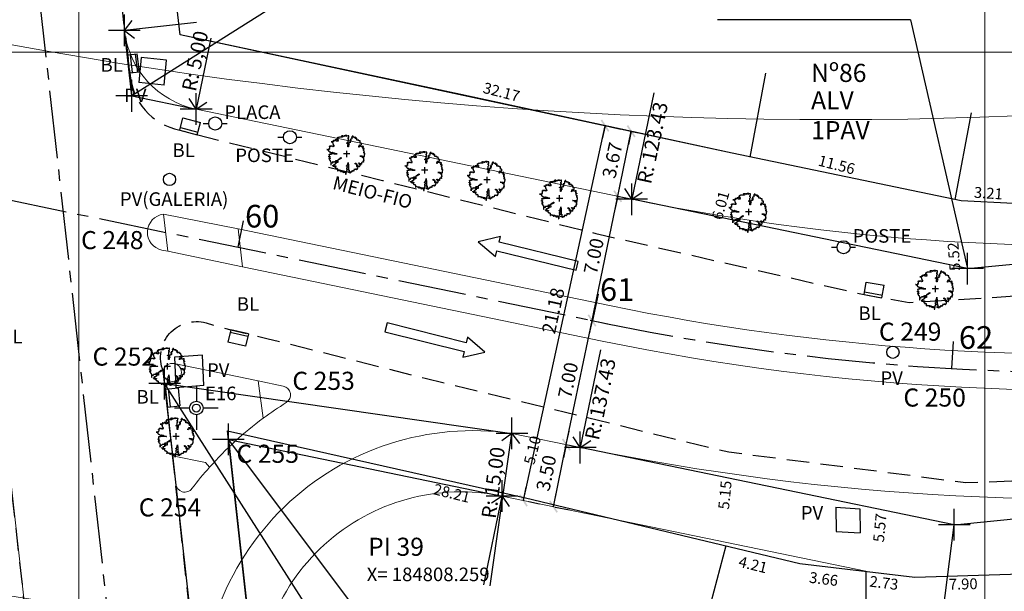
# Model space of a CAD drawing. Units: millimetres. Extents: x 183392 to 185350, y 1678162 to 1678787.
# Drawn here: x 184797 to 184851, y 1678370 to 1678402 of the extents above; entities that cross this region are included whole.
import ezdxf
from ezdxf.enums import TextEntityAlignment as Align

# ---------------------------------------------------------------- set-up
doc = ezdxf.new("R2010")
doc.units = ezdxf.units.MM
doc.header["$LTSCALE"] = 5
doc.header["$MEASUREMENT"] = 0
doc.linetypes.add('CENTER2', pattern=[1.125, 0.75, -0.125, 0.125, -0.125])
doc.linetypes.add('HIDDEN', pattern=[0.375, 0.25, -0.125])
doc.layers.get('DEFPOINTS').update_dxf_attribs({"color": 8})
for name, color, linetype, lineweight in [('GEO-ALINHAMENTO', 160, 'Continuous', 0), ('GEO-CANTEIRO', 162, 'Continuous', 0), ('GEO-MEIO-FIO', 162, 'Continuous', 0), ('Matricial - meio-fio', 7, 'Continuous', 30), ('Matricial Auxiliar - Gravame SPM', 210, 'Continuous', 0), ('TOP-MALHA', 8, 'Continuous', 0)]:
    doc.layers.add(name, color=color, linetype=linetype, lineweight=lineweight)
for name, color, linetype in [('TOP-ALINHAMENTO_EXISTENTE', 8, 'Continuous'), ('TOP-ALINHAMENTO_PROJETADO', 160, 'Continuous'), ('TOP-CADASTROS', 8, 'Continuous'), ('TOP-COTAS', 8, 'Continuous'), ('TOP-EIXO_PROJETADO', 170, 'CENTER2'), ('TOP-ELEMENTOS_DE_CURVA', 8, 'Continuous'), ('TOP-EQUIPAMENTOS_PÚBLICO', 9, 'Continuous'), ('TOP-ESTACAS', 170, 'Continuous'), ('TOP-ESTAÇÕES', 8, 'Continuous'), ('TOP-HACHURA_PISTAS', 254, 'Continuous'), ('TOP-IDENTIFICAÇÃO_PRÉDIOS', 254, 'Continuous'), ('TOP-MEIO_FIO', 8, 'HIDDEN'), ('TOP-PI', 160, 'Continuous'), ('TOP-PI-Canteiro', 6, 'Continuous'), ('TOP-PI_meio-fio', 3, 'Continuous'), ('TOP-PVS', 8, 'Continuous'), ('TOP-VEGETAÇÃO_EXTERNA', 254, 'Continuous')]:
    doc.layers.add(name, color=color, linetype=linetype)
doc.styles.add('ARIAL', font='ARIAL.TTF', dxfattribs={"height": 0.0015})
doc.styles.add('COTAS 500', font='sansso__.ttf', dxfattribs={"height": 1})
doc.styles.add('ROMANS', font='romans.shx', dxfattribs={"height": 1})
doc.styles.add('SANSSERIF', font='sanss___.ttf', dxfattribs={"height": 1})
doc.styles.add('SANSSERIFBOLD', font='sanssb__.ttf', dxfattribs={"height": 1.5})
doc.styles.add('SANSSERIFITALIC', font='sansso__.ttf', dxfattribs={"height": 0.75})
doc.dimstyles.new('COTAS-500', dxfattribs={"dimscale": 500, "dimtxt": 0.002, "dimasz": 0.0015, "dimexe": 0.0018, "dimexo": 0.0006, "dimgap": 0.0005, "dimtad": 1, "dimzin": 0, "dimdsep": 46, "dimtxsty": 'SANSSERIFITALIC', "dimblk": 'ARCHTICK', "dimblk1": 'ARCHTICK', "dimblk2": 'ARCHTICK', "dimcen": 0.0009, "dimclrd": 8, "dimclre": 8, "dimclrt": 8, "dimaunit": 1, "dimadec": 0, "dimazin": 0, "dimtfac": 1, "dimtdec": 4, "dimtix": 1, "dimtofl": 0, "dimtmove": 2, "dimatfit": 3, "dimldrblk": 'ARCHTICK', "dimfxl": 0, "dimtolj": 1, "dimtzin": 0, "dimarcsym": 0})

# ---------------------------------------------------------------- blocks, each defined once
blk = doc.blocks.new('IDENT')
at = {"style": 'SANSSERIFBOLD'}
blk.add_attdef('NÚMERODOPRÉDIO', (0, 0), '', height=1.25, dxfattribs=at)
at = {"color": 8}
for tag, p, height, style in [('TIPODECONSTRUÇÃO', (0, -1.73873), 1, 'SANSSERIFBOLD'), ('NÚMERODEPAVIMENTOS', (0, -3.1602), 1, 'SANSSERIFBOLD'), ('NÚMERODEPAVIMENTOS', (0, -4.58166), 1, 'SANSSERIFBOLD'), ('OBS1', (0, -5.92412), 0.75, 'SANSSERIF'), ('OBS2', (0, -6.95794), 0.75, 'SANSSERIF')]:
    blk.add_attdef(tag, p, '', height=height, dxfattribs=dict(at, style=style))
blk = doc.blocks.new('ARVNAT')
at = {"color": 8, "linetype": 'Continuous'}
for p, q in [((0.175, 0), (-0.175, 0)), ((0, -0.175), (0, 0.175))]:
    blk.add_line(p, q, dxfattribs=at)
at = {"color": 60}
blk.add_lwpolyline([(-0.795, -0.609), (-0.795, -0.631), (-0.787, -0.631), (-0.772, -0.639), (-0.772, -0.654), (-0.758, -0.654), (-0.758, -0.639), (-0.758, -0.676), (-0.735, -0.676), (-0.735, -0.661), (-0.721, -0.661), (-0.721, -0.676), (-0.684, -0.676), (-0.684, -0.668), (-0.669, -0.668), (-0.669, -0.697), (-0.654, -0.697), (-0.654, -0.661), (-0.61, -0.661), (-0.61, -0.683), (-0.625, -0.683), (-0.625, -0.697), (-0.617, -0.697), (-0.617, -0.705), (-0.662, -0.705), (-0.662, -0.72), (-0.647, -0.727), (-0.64, -0.749), (-0.632, -0.749), (-0.632, -0.757), (-0.625, -0.757), (-0.617, -0.764), (-0.61, -0.772), (-0.61, -0.794), (-0.588, -0.794), (-0.588, -0.787), (-0.58, -0.779), (-0.573, -0.772), (-0.573, -0.801), (-0.566, -0.801), (-0.566, -0.794), (-0.551, -0.794), (-0.551, -0.801), (-0.543, -0.808), (-0.521, -0.808), (-0.514, -0.816), (-0.499, -0.83), (-0.514, -0.823), (-0.514, -0.934), (-0.506, -0.934), (-0.499, -0.926), (-0.492, -0.912), (-0.492, -0.89), (-0.455, -0.89), (-0.455, -0.897), (-0.448, -0.905), (-0.418, -0.905), (-0.418, -0.89), (-0.418, -0.912), (-0.411, -0.919), (-0.359, -0.919), (-0.359, -0.934), (-0.351, -0.941), (-0.314, -0.941), (-0.351, -0.941), (-0.351, -0.963), (-0.345, -0.963), (-0.337, -0.97), (-0.308, -0.97), (-0.3, -0.963), (-0.3, -0.912), (-0.3, -0.919), (-0.292, -0.941), (-0.285, -0.948), (-0.285, -0.956), (-0.277, -0.963), (-0.24, -0.963), (-0.234, -0.97), (-0.234, -0.941), (-0.226, -0.941), (-0.219, -0.956), (-0.211, -0.978), (-0.211, -1), (-0.197, -1.008), (-0.167, -1.023), (-0.152, -1.037), (-0.145, -1.045), (-0.145, -0.948), (-0.137, -0.963), (-0.13, -0.963), (-0.123, -0.97), (-0.123, -0.993), (-0.115, -0.993), (-0.1, -1), (-0.071, -1), (-0.063, -1.008), (-0.063, -1.118), (-0.042, -1.118), (-0.034, -1.111), (-0.026, -1.096), (-0.026, -1.03), (-0.019, -1.015), (-0.019, -0.993), (-0.012, -0.993), (-0.012, -0.963), (-0.026, -0.956), (-0.026, -0.941), (-0.012, -0.941), (-0.005, -0.934), (-0.005, -0.912), (0.003, -0.905), (0.01, -0.905), (0.018, -0.867), (0.018, -0.838), (0.003, -0.838), (0.003, -0.772), (0.01, -0.772), (0.01, -0.757), (0.025, -0.742), (0.047, -0.742), (0.047, -0.697), (0.018, -0.697), (-0.012, -0.676), (-0.012, -0.661), (0.01, -0.631), (0.025, -0.631), (0.047, -0.624), (0.047, -0.579), (0.055, -0.565), (0.055, -0.558), (0.062, -0.543), (0.062, -0.528), (0.069, -0.528), (0.069, -0.498), (0.077, -0.461), (0.077, -0.528), (0.084, -0.528), (0.084, -0.55), (0.092, -0.558), (0.092, -0.72), (0.098, -0.727), (0.098, -0.823), (0.106, -0.83), (0.114, -0.83), (0.114, -0.838), (0.062, -0.838), (0.062, -0.86), (0.084, -0.867), (0.098, -0.875), (0.135, -0.875), (0.135, -1.023), (0.121, -1.023), (0.069, -1.008), (0.055, -0.978), (0.098, -0.978), (0.098, -0.993), (0.121, -0.993), (0.121, -1.008), (0.135, -1.008), (0.135, -1.023), (0.158, -1.023), (0.172, -1.03), (0.195, -1.037), (0.203, -1.037), (0.203, -0.985), (0.209, -0.993), (0.209, -1.008), (0.217, -1.015), (0.224, -1.008), (0.224, -0.978), (0.232, -0.97), (0.246, -0.97), (0.254, -0.978), (0.261, -0.978), (0.261, -0.993), (0.283, -0.993), (0.283, -0.978), (0.291, -0.97), (0.298, -0.948), (0.298, -0.912), (0.306, -0.919), (0.32, -0.919), (0.32, -0.926), (0.35, -0.926), (0.357, -0.919), (0.38, -0.919), (0.387, -0.934), (0.401, -0.934), (0.401, -0.926), (0.409, -0.919), (0.409, -0.905), (0.416, -0.882), (0.424, -0.867), (0.424, -0.816), (0.424, -0.845), (0.461, -0.845), (0.483, -0.852), (0.49, -0.86), (0.49, -0.875), (0.49, -0.852), (0.483, -0.823), (0.504, -0.823), (0.512, -0.83), (0.52, -0.838), (0.52, -0.845), (0.535, -0.845), (0.535, -0.852), (0.564, -0.852), (0.572, -0.838), (0.578, -0.838), (0.586, -0.83), (0.586, -0.794), (0.593, -0.787), (0.593, -0.779), (0.601, -0.772), (0.623, -0.772), (0.623, -0.764), (0.615, -0.734), (0.615, -0.712), (0.586, -0.705), (0.572, -0.705), (0.557, -0.683), (0.557, -0.631), (0.572, -0.631), (0.572, -0.565), (0.483, -0.565), (0.483, -0.55), (0.468, -0.543), (0.468, -0.498), (0.483, -0.506), (0.498, -0.513), (0.504, -0.513), (0.512, -0.521), (0.512, -0.528), (0.52, -0.528), (0.527, -0.536), (0.527, -0.558), (0.535, -0.558), (0.535, -0.661), (0.564, -0.661), (0.564, -0.654), (0.572, -0.654), (0.572, -0.616), (0.578, -0.616), (0.586, -0.624), (0.593, -0.624), (0.601, -0.631), (0.601, -0.639), (0.609, -0.646), (0.623, -0.654), (0.638, -0.676), (0.652, -0.683), (0.652, -0.676), (0.689, -0.676), (0.712, -0.69), (0.712, -0.697), (0.726, -0.69), (0.726, -0.654), (0.734, -0.654), (0.734, -0.624), (0.749, -0.594), (0.756, -0.594), (0.756, -0.609), (0.741, -0.594), (0.712, -0.594), (0.712, -0.558), (0.704, -0.558), (0.704, -0.55), (0.689, -0.528), (0.675, -0.528), (0.66, -0.498), (0.66, -0.491), (0.682, -0.491), (0.682, -0.498), (0.697, -0.498), (0.704, -0.506), (0.704, -0.528), (0.719, -0.528), (0.719, -0.536), (0.726, -0.536), (0.734, -0.513), (0.741, -0.513), (0.749, -0.521), (0.763, -0.528), (0.778, -0.536), (0.778, -0.543), (0.793, -0.543), (0.807, -0.558), (0.807, -0.565), (0.815, -0.565), (0.823, -0.543), (0.83, -0.528), (0.83, -0.461), (0.837, -0.461), (0.844, -0.432), (0.844, -0.425), (0.881, -0.425), (0.881, -0.432), (0.889, -0.432), (0.904, -0.44), (0.918, -0.44), (0.918, -0.447), (0.918, -0.418), (0.926, -0.388), (0.926, -0.351), (0.955, -0.351), (0.955, -0.314), (0.904, -0.314), (0.933, -0.314), (0.941, -0.307), (0.947, -0.307), (0.947, -0.174), (0.947, -0.181), (0.918, -0.189), (0.904, -0.196), (0.904, -0.211), (0.896, -0.211), (0.867, -0.203), (0.867, -0.152), (0.852, -0.137), (0.852, -0.129), (0.763, -0.129), (0.734, -0.114), (0.719, -0.114), (0.756, -0.114), (0.77, -0.122), (0.8, -0.122), (0.807, -0.137), (0.823, -0.144), (0.823, -0.159), (0.844, -0.159), (0.844, -0.167), (0.844, -0.122), (0.896, -0.122), (0.918, -0.137), (0.926, -0.144), (0.933, -0.144), (0.933, -0.152), (0.941, -0.159), (0.947, -0.159), (0.955, -0.152), (0.963, -0.152), (0.963, -0.144), (0.97, -0.122), (0.97, -0.114), (0.978, -0.085), (0.978, -0.049), (0.984, -0.049), (0.984, -0.019), (0.999, -0.019), (0.999, 0.047), (0.947, 0.047), (0.947, 0.107), (0.955, 0.114), (0.955, 0.144), (0.963, 0.144), (0.978, 0.151), (0.984, 0.151), (0.947, 0.151), (0.933, 0.158), (0.933, 0.165), (0.918, 0.188), (0.918, 0.254), (0.926, 0.269), (0.947, 0.269), (0.955, 0.262), (0.963, 0.262), (0.963, 0.298), (0.896, 0.298), (0.896, 0.35), (0.904, 0.358), (0.904, 0.373), (0.926, 0.373), (0.926, 0.416), (0.896, 0.438), (0.896, 0.424), (0.881, 0.416), (0.859, 0.416), (0.844, 0.409), (0.844, 0.402), (0.793, 0.402), (0.793, 0.424), (0.712, 0.424), (0.682, 0.416), (0.682, 0.38), (0.675, 0.38), (0.66, 0.373), (0.66, 0.402), (0.675, 0.431), (0.682, 0.468), (0.697, 0.468), (0.704, 0.483), (0.712, 0.505), (0.726, 0.505), (0.734, 0.498), (0.741, 0.498), (0.741, 0.491), (0.756, 0.491), (0.763, 0.476), (0.77, 0.468), (0.778, 0.468), (0.786, 0.476), (0.793, 0.498), (0.8, 0.498), (0.8, 0.512), (0.815, 0.512), (0.815, 0.505), (0.815, 0.586), (0.793, 0.594), (0.749, 0.601), (0.749, 0.66), (0.734, 0.66), (0.734, 0.719), (0.667, 0.719), (0.66, 0.727), (0.66, 0.763), (0.593, 0.763), (0.564, 0.756), (0.541, 0.756), (0.541, 0.763), (0.549, 0.785), (0.549, 0.8), (0.557, 0.8), (0.557, 0.815), (0.564, 0.837), (0.564, 0.867), (0.498, 0.867), (0.498, 0.852), (0.52, 0.837), (0.52, 0.83), (0.504, 0.837), (0.504, 0.852), (0.468, 0.874), (0.461, 0.881), (0.461, 0.94), (0.461, 0.925), (0.453, 0.925), (0.453, 0.903), (0.394, 0.903), (0.394, 0.955), (0.394, 0.933), (0.387, 0.933), (0.372, 0.925), (0.357, 0.925), (0.357, 0.911), (0.357, 0.978), (0.343, 0.978), (0.343, 0.985), (0.306, 0.985), (0.306, 0.948), (0.283, 0.948), (0.283, 0.933), (0.269, 0.933), (0.269, 0.918), (0.276, 0.911), (0.276, 0.837), (0.261, 0.837), (0.261, 0.815), (0.209, 0.815), (0.209, 0.785), (0.217, 0.785), (0.178, 0.727), (0.232, 0.77), (0.232, 0.734), (0.224, 0.727), (0.224, 0.689), (0.195, 0.682), (0.195, 0.66), (0.217, 0.66), (0.224, 0.652), (0.232, 0.645), (0.203, 0.645), (0.195, 0.638), (0.166, 0.638), (0.166, 0.63), (0.114, 0.63), (0.114, 0.609), (0.121, 0.52), (0.121, 0.512), (0.129, 0.505), (0.135, 0.505), (0.135, 0.491), (0.121, 0.483), (0.106, 0.483), (0.069, 0.468), (0.055, 0.468), (0.055, 0.461), (0.062, 0.453), (0.077, 0.453), (0.084, 0.438), (0.084, 0.431), (0.092, 0.431), (0.098, 0.424), (0.092, 0.424), (0.092, 0.394), (0.077, 0.394), (0.077, 0.387), (0.062, 0.387), (0.062, 0.52), (0.077, 0.52), (0.077, 0.527), (0.084, 0.527), (0.084, 0.579), (0.003, 0.579), (0.003, 0.609), (0.032, 0.63), (0.062, 0.63), (0.062, 0.66), (0.069, 0.682), (0.069, 0.77), (0.084, 0.77), (0.084, 0.785), (0.092, 0.793), (0.098, 0.8), (0.106, 0.8), (0.106, 0.83), (0.069, 0.83), (0.069, 0.903), (0.106, 0.903), (0.106, 1.006), (0.098, 1.006), (0.098, 0.999), (0.069, 0.999), (0.04, 0.992), (0.04, 0.999), (0.032, 0.999), (-0.012, 0.992), (-0.012, 0.985), (-0.034, 0.97), (-0.034, 1.051), (-0.034, 1.014), (-0.079, 1.014), (-0.079, 0.985), (-0.079, 0.999), (-0.145, 0.999), (-0.145, 0.985), (-0.137, 0.978), (-0.13, 0.963), (-0.145, 0.97), (-0.197, 0.992), (-0.197, 1.006), (-0.248, 1.006), (-0.277, 0.992), (-0.285, 0.992), (-0.3, 0.985), (-0.3, 0.978), (-0.292, 0.97), (-0.277, 0.955), (-0.263, 0.948), (-0.24, 0.948), (-0.24, 0.94), (-0.234, 0.933), (-0.226, 0.933), (-0.226, 0.925), (-0.345, 0.925), (-0.359, 0.933), (-0.359, 0.963), (-0.359, 0.94), (-0.374, 0.933), (-0.381, 0.925), (-0.396, 0.925), (-0.433, 0.918), (-0.448, 0.918), (-0.462, 0.911), (-0.492, 0.911), (-0.499, 0.918), (-0.499, 0.933), (-0.499, 0.867), (-0.514, 0.867), (-0.543, 0.859), (-0.558, 0.859), (-0.558, 0.852), (-0.543, 0.852), (-0.536, 0.845), (-0.536, 0.837), (-0.521, 0.822), (-0.521, 0.8), (-0.514, 0.793), (-0.477, 0.793), (-0.477, 0.763), (-0.492, 0.756), (-0.492, 0.741), (-0.485, 0.741), (-0.485, 0.734), (-0.477, 0.727), (-0.477, 0.719), (-0.469, 0.712), (-0.499, 0.704), (-0.588, 0.704), (-0.588, 0.793), (-0.588, 0.778), (-0.647, 0.778), (-0.647, 0.741), (-0.728, 0.741), (-0.743, 0.756), (-0.758, 0.756), (-0.758, 0.749), (-0.751, 0.741), (-0.751, 0.734), (-0.743, 0.727), (-0.743, 0.719), (-0.735, 0.719), (-0.735, 0.712), (-0.721, 0.712), (-0.721, 0.689), (-0.758, 0.689), (-0.772, 0.682), (-0.772, 0.675), (-0.869, 0.675), (-0.802, 0.675), (-0.795, 0.667), (-0.795, 0.66), (-0.787, 0.652), (-0.787, 0.616), (-0.795, 0.616), (-0.772, 0.616), (-0.772, 0.571), (-0.765, 0.557), (-0.765, 0.542), (-0.751, 0.542), (-0.751, 0.534), (-0.743, 0.534), (-0.743, 0.512), (-0.728, 0.512), (-0.728, 0.498), (-0.721, 0.491), (-0.714, 0.476), (-0.714, 0.453), (-0.706, 0.438), (-0.698, 0.431), (-0.698, 0.424), (-0.714, 0.424), (-0.714, 0.446), (-0.728, 0.446), (-0.728, 0.431), (-0.735, 0.431), (-0.735, 0.424), (-0.751, 0.416), (-0.751, 0.402), (-0.765, 0.402), (-0.795, 0.431), (-0.802, 0.446), (-0.802, 0.453), (-0.802, 0.438), (-0.935, 0.438), (-0.854, 0.438), (-0.869, 0.424), (-0.92, 0.416), (-0.972, 0.409), (-0.972, 0.394), (-0.964, 0.394), (-0.964, 0.402), (-0.949, 0.402), (-0.949, 0.32), (-0.964, 0.32), (-0.964, 0.313), (-0.972, 0.313), (-0.972, 0.269), (-0.972, 0.276), (-0.986, 0.276), (-0.949, 0.276), (-0.949, 0.269), (-0.964, 0.262), (-1.001, 0.262), (-1.001, 0.254), (-0.994, 0.254), (-0.994, 0.247), (-0.98, 0.247), (-0.98, 0.24), (-0.994, 0.24), (-0.994, 0.232), (-1.046, 0.232), (-1.083, 0.24), (-1.097, 0.24), (-1.068, 0.24), (-1.053, 0.232), (-1.038, 0.232), (-1.031, 0.225), (-1.023, 0.225), (-1.023, 0.217), (-1.017, 0.21), (-1.017, 0.202), (-1.009, 0.202), (-1.001, 0.188), (-0.986, 0.18), (-1.001, 0.18), (-1.001, 0.195), (-1.001, 0.158), (-0.994, 0.151), (-0.986, 0.151), (-0.972, 0.136), (-0.964, 0.122), (-0.957, 0.114), (-0.957, 0.122), (-0.943, 0.122), (-0.92, 0.114), (-0.906, 0.107), (-0.906, 0.092), (-0.898, 0.084), (-0.883, 0.069), (-0.869, 0.069), (-0.869, 0.062), (-0.817, 0.062), (-0.817, 0.069), (-0.802, 0.077), (-0.802, 0.092), (-0.795, 0.092), (-0.787, 0.084), (-0.78, 0.069), (-0.78, 0.055), (-0.765, 0.047), (-0.758, 0.04), (-0.743, 0.047), (-0.743, 0.055), (-0.735, 0.069), (-0.691, 0.069), (-0.684, 0.062), (-0.684, 0.033), (-0.662, 0.033), (-0.654, 0.026), (-0.566, 0.026), (-0.558, 0.011), (-0.551, 0.011), (-0.536, 0.004), (-0.529, 0.004), (-0.566, 0.004), (-0.595, -0.004), (-0.669, -0.004), (-0.698, 0.004), (-0.787, 0.004), (-0.802, 0.011), (-0.802, 0.047), (-0.802, 0.018), (-0.846, 0.004), (-0.854, 0.004), (-0.854, -0.019), (-0.898, -0.019), (-0.912, -0.011), (-0.912, 0.011), (-0.912, -0.004), (-0.935, -0.011), (-0.964, -0.019), (-0.964, -0.026), (-0.972, -0.026), (-0.972, -0.011), (-0.972, -0.159), (-0.986, -0.159), (-0.986, -0.122), (-0.957, -0.122), (-0.949, -0.129), (-0.943, -0.129), (-0.943, -0.159), (-0.949, -0.159), (-0.949, -0.181), (-0.964, -0.181), (-0.964, -0.27), (-0.964, -0.255), (-0.957, -0.247), (-0.957, -0.218), (-0.92, -0.218), (-0.92, -0.255), (-0.935, -0.255), (-0.935, -0.262), (-0.949, -0.262), (-0.986, -0.27), (-0.957, -0.27), (-0.957, -0.277), (-0.949, -0.299), (-0.949, -0.343), (-0.92, -0.343), (-0.92, -0.388), (-0.891, -0.388), (-0.891, -0.395), (-0.883, -0.476), (-0.875, -0.579), (-0.875, -0.594), (-0.869, -0.594), (-0.869, -0.483), (-0.795, -0.483), (-0.787, -0.498), (-0.78, -0.461), (-0.772, -0.425), (-0.772, -0.418), (-0.758, -0.418), (-0.751, -0.425), (-0.728, -0.425), (-0.721, -0.432), (-0.698, -0.432), (-0.691, -0.425), (-0.647, -0.425), (-0.64, -0.418), (-0.64, -0.41), (-0.632, -0.388), (-0.625, -0.388), (-0.61, -0.373), (-0.603, -0.358), (-0.477, -0.358), (-0.469, -0.351), (-0.469, -0.314), (-0.462, -0.285), (-0.403, -0.285), (-0.381, -0.27), (-0.366, -0.27), (-0.366, -0.24), (-0.359, -0.218), (-0.359, -0.211), (-0.329, -0.211), (-0.314, -0.203), (-0.308, -0.203), (-0.308, -0.247), (-0.337, -0.247), (-0.337, -0.27), (-0.388, -0.27), (-0.425, -0.277), (-0.44, -0.285), (-0.44, -0.307), (-0.477, -0.322), (-0.492, -0.336), (-0.492, -0.358), (-0.485, -0.461), (-0.485, -0.476), (-0.566, -0.476), (-0.595, -0.483), (-0.61, -0.491), (-0.61, -0.498), (-0.61, -0.403), (-0.603, -0.388), (-0.588, -0.388), (-0.58, -0.395), (-0.573, -0.403), (-0.573, -0.454), (-0.595, -0.454), (-0.595, -0.469), (-0.595, -0.528), (-0.603, -0.528), (-0.603, -0.543), (-0.647, -0.543), (-0.647, -0.565), (-0.662, -0.572), (-0.662, -0.579), (-0.698, -0.579), (-0.714, -0.565), (-0.714, -0.558), (-0.714, -0.624), (-0.735, -0.624), (-0.735, -0.616), (-0.735, -0.646), (-0.706, -0.646), (-0.706, -0.654), (-0.698, -0.654), (-0.698, -0.668), (-0.691, -0.676), (-0.691, -0.683), (-0.684, -0.683), (-0.684, -0.668), (-0.669, -0.668), (-0.669, -0.661), (-0.654, -0.661), (-0.654, -0.654)], dxfattribs=at)
blk = doc.blocks.new('Tronco')
at = {"color": 7}
for p, q in [((-0.001, 0), (0.001, 0)), ((0, -0.001), (0, 0.001))]:
    blk.add_line(p, q, dxfattribs=at)
blk = doc.blocks.new('Pt&L')
at = {"color": 8}
for p, q in [((-0.00133, 0), (-0.00072, 0)), ((0.00072, 0), (0.0013, 0))]:
    blk.add_line(p, q, dxfattribs=at)
blk.add_circle((0, 0), 0.00072, dxfattribs=at)
at = {"color": 8, "style": 'SANSSERIFITALIC'}
blk.add_attdef('PT&L', (0.001, 0.0005), '', height=0.0015, dxfattribs=at)
blk = doc.blocks.new('Estação')
at = {"color": 7}
for p, q in [((0, 0.00241), (0, 0.00075)), ((-0.00075, 0), (-0.00241, 0)), ((0.00241, 0), (0.00075, 0)), ((0, -0.00075), (0, -0.00241))]:
    blk.add_line(p, q, dxfattribs=at)
blk.add_circle((0, 0), 0.00075, dxfattribs=at)
at = {"color": 8}
blk.add_circle((0, 0), 0.000437, dxfattribs=at)
at = {"color": 8, "style": 'SANSSERIFITALIC'}
blk.add_attdef('ESTAÇÃO', (0.00095, 0.00087), '', height=0.0015, dxfattribs=at)
blk = doc.blocks.new('Sinal')
at = {"color": 8, "linetype": 'Continuous'}
blk.add_lwpolyline([(0.1, 0), (0.1, 1.8), (0.225, 1.8), (0, 2.246), (-0.225, 1.8), (-0.1, 1.8), (-0.1, 0)], close=True, dxfattribs=at)
blk = doc.blocks.new('Vértice')
at = {"color": 7, "linetype": 'Continuous'}
for p, q in [((0, -0.5), (0, 0.5)), ((0.5, 0), (-0.5, 0))]:
    blk.add_line(p, q, dxfattribs=at)
blk = doc.blocks.new('BL')
at = {"layer": 'TOP-CADASTROS'}
for p, q in [((0, 0), (0, 0.7)), ((0, 0.7), (1, 0.7)), ((1, 0), (1, 0.7)), ((0, 0.15), (1, 0.15)), ((0, 0), (1, 0))]:
    blk.add_line(p, q, dxfattribs=at)
blk = doc.blocks.new('_ARCHTICK')
at = {"color": 0, "linetype": 'ByBlock'}
blk.add_line((0, 0), (-1, 0), dxfattribs=at)
blk.add_solid([(0.398, 0.309), (0.309, 0.398), (-0.309, -0.398), (-0.398, -0.309)], dxfattribs=at)
blk = doc.blocks.new('*D323')
at = {"color": 8, "linetype": 'ByBlock', "lineweight": -2}
for p, q in [((184824.537, 1678375.249), (184829.04, 1678395.943)), ((184829.333, 1678395.88), (184829.919, 1678395.752)), ((184824.83, 1678375.185), (184825.417, 1678375.058))]:
    blk.add_line(p, q, dxfattribs=at)
at = {"layer": 'DEFPOINTS', "color": 8, "linetype": 'ByBlock'}
for p in [(184829.039, 1678395.943), (184824.537, 1678375.249)]:
    blk.add_point(p, dxfattribs=at)
at = {"color": 8, "linetype": 'ByBlock', "lineweight": -2, "xscale": 0.7500000000000002, "yscale": 0.7500000000000002, "zscale": 0.7500000000000002}
for p, rotation in [((184829.04, 1678395.943), 77.72587149194747), ((184824.537, 1678375.249), 257.7258714935769)]:
    blk.add_blockref('_ARCHTICK', p, dxfattribs=dict(at, rotation=rotation))
at = {"color": 162, "linetype": 'ByBlock', "lineweight": -2, "insert": (184826.177, 1678385.729), "char_height": 0.75, "attachment_point": 5, "rotation": 77.7259, "style": 'SANSSERIFITALIC'}
blk.add_mtext('\\A1;21.18', dxfattribs=at)
blk = doc.blocks.new('*D322')
at = {"color": 8, "linetype": 'ByBlock', "lineweight": -2}
for p, q in [((184826.194, 1678374.907), (184826.903, 1678378.334)), ((184826.993, 1678378.315), (184827.784, 1678378.152)), ((184826.284, 1678374.888), (184827.075, 1678374.724))]:
    blk.add_line(p, q, dxfattribs=at)
at = {"layer": 'DEFPOINTS', "color": 8, "linetype": 'ByBlock'}
for p in [(184826.699, 1678378.376), (184825.99, 1678374.949)]:
    blk.add_point(p, dxfattribs=at)
at = {"color": 8, "linetype": 'ByBlock', "lineweight": -2, "xscale": 0.7500000000000002, "yscale": 0.7500000000000002, "zscale": 0.7500000000000002}
for p, rotation in [((184826.903, 1678378.334), 78.31140575752327), ((184826.194, 1678374.907), 258.3114057591562)]:
    blk.add_blockref('_ARCHTICK', p, dxfattribs=dict(at, rotation=rotation))
at = {"color": 162, "linetype": 'ByBlock', "lineweight": -2, "insert": (184825.796, 1678376.765), "char_height": 0.75, "attachment_point": 5, "rotation": 78.3114, "style": 'SANSSERIFITALIC'}
blk.add_mtext('\\A1;3.50', dxfattribs=at)
blk = doc.blocks.new('*D321')
at = {"color": 8, "linetype": 'ByBlock', "lineweight": -2}
for p, q in [((184826.903, 1678378.334), (184828.321, 1678385.189)), ((184828.227, 1678385.208), (184829.202, 1678385.006)), ((184826.993, 1678378.315), (184827.784, 1678378.152))]:
    blk.add_line(p, q, dxfattribs=at)
at = {"layer": 'DEFPOINTS', "color": 8, "linetype": 'ByBlock'}
for p in [(184827.933, 1678385.269), (184826.699, 1678378.376)]:
    blk.add_point(p, dxfattribs=at)
at = {"color": 8, "linetype": 'ByBlock', "lineweight": -2, "xscale": 0.7500000000000002, "yscale": 0.7500000000000002, "zscale": 0.7500000000000002}
for p, rotation in [((184828.321, 1678385.189), 78.31140575752327), ((184826.903, 1678378.334), 258.3114057591562)]:
    blk.add_blockref('_ARCHTICK', p, dxfattribs=dict(at, rotation=rotation))
at = {"color": 162, "linetype": 'ByBlock', "lineweight": -2, "insert": (184826.999, 1678381.888), "char_height": 0.75, "attachment_point": 5, "rotation": 78.3114, "style": 'SANSSERIFITALIC'}
blk.add_mtext('\\A1;7.00', dxfattribs=at)
blk = doc.blocks.new('*D320')
at = {"color": 8, "linetype": 'ByBlock', "lineweight": -2}
for p, q in [((184828.321, 1678385.189), (184829.739, 1678392.044)), ((184829.645, 1678392.063), (184830.62, 1678391.861)), ((184828.227, 1678385.208), (184829.202, 1678385.006))]:
    blk.add_line(p, q, dxfattribs=at)
at = {"layer": 'DEFPOINTS', "color": 8, "linetype": 'ByBlock'}
for p in [(184829.352, 1678392.124), (184827.933, 1678385.269)]:
    blk.add_point(p, dxfattribs=at)
at = {"color": 8, "linetype": 'ByBlock', "lineweight": -2, "xscale": 0.7500000000000002, "yscale": 0.7500000000000002, "zscale": 0.7500000000000002}
for p, rotation in [((184829.739, 1678392.044), 78.31140575752327), ((184828.321, 1678385.189), 258.3114057575233)]:
    blk.add_blockref('_ARCHTICK', p, dxfattribs=dict(at, rotation=rotation))
at = {"color": 162, "linetype": 'ByBlock', "lineweight": -2, "insert": (184828.417, 1678388.743), "char_height": 0.75, "attachment_point": 5, "rotation": 78.3114, "style": 'SANSSERIFITALIC'}
blk.add_mtext('\\A1;7.00', dxfattribs=at)
blk = doc.blocks.new('*D319')
at = {"color": 8, "linetype": 'ByBlock', "lineweight": -2}
for p, q in [((184829.739, 1678392.044), (184830.482, 1678395.633)), ((184830.425, 1678395.645), (184831.363, 1678395.451)), ((184829.645, 1678392.063), (184830.62, 1678391.861))]:
    blk.add_line(p, q, dxfattribs=at)
at = {"layer": 'DEFPOINTS', "color": 8, "linetype": 'ByBlock'}
for p in [(184830.131, 1678395.706), (184829.352, 1678392.124)]:
    blk.add_point(p, dxfattribs=at)
at = {"color": 8, "linetype": 'ByBlock', "lineweight": -2, "xscale": 0.7500000000000002, "yscale": 0.7500000000000002, "zscale": 0.7500000000000002}
for p, rotation in [((184830.482, 1678395.633), 78.31140575915623), ((184829.739, 1678392.044), 258.3114057575233)]:
    blk.add_blockref('_ARCHTICK', p, dxfattribs=dict(at, rotation=rotation))
at = {"color": 162, "linetype": 'ByBlock', "lineweight": -2, "insert": (184829.441, 1678394.031), "char_height": 0.75, "attachment_point": 5, "rotation": 78.3114, "style": 'SANSSERIFITALIC'}
blk.add_mtext('\\A1;3.67', dxfattribs=at)
blk = doc.blocks.new('gravame')
at = {"layer": 'Matricial Auxiliar - Gravame SPM'}
for centre, radius, start, end in [((184841.576, 1678646.276), 250, 246.8364, 275.9805), ((184841.571, 1678646.047), 279.772, 246.61369, 275.9691)]:
    blk.add_arc(centre, radius, start, end, dxfattribs=at)

msp = doc.modelspace()

# ---------------------------------------------------------------- linework, layer by layer
at = {"layer": 'GEO-ALINHAMENTO'}
for p, q in [((184802.035, 1678431.474), (184805.59, 1678400.955)), ((184805.59, 1678400.955), (184836.051, 1678394.418)), ((184823.358, 1678375.493), (184843.429, 1678371.341))]:
    msp.add_line(p, q, dxfattribs=at)
msp.add_arc((184821.088, 1678364.524), 11.202, 78.3114, 186.3154, dxfattribs=at)
at = {"layer": 'GEO-CANTEIRO'}
for p, q in [((184804.678, 1678391.052), (184808.794, 1678390.25)), ((184809.031, 1678388.158), (184804.909, 1678389.011)), ((184809.895, 1678381.852), (184805.264, 1678382.811)), ((184805.176, 1678377.723), (184804.666, 1678382.265)), ((184810.178, 1678379.788), (184809.895, 1678381.852)), ((184809.895, 1678381.852), (184811.284, 1678381.565))]:
    msp.add_line(p, q, dxfattribs=at)
for points in [[(184804.909, 1678389.011), (184804.678, 1678391.052, 0.854254), (184804.591, 1678389.076)], [(184868.677, 1678381.985, -0.076222), (184828.889, 1678384.05), (184809.031, 1678388.158), (184808.794, 1678390.25), (184829.294, 1678386.009, 0.06799), (184864.252, 1678383.62), (184864.453, 1678381.779, 0.008044), (184868.662, 1678382.134), (184869.435, 1678382.212), (184869.451, 1678382.063)], [(184807.223, 1678377.093), (184806.991, 1678377.347), (184805.176, 1678377.723), (184805.351, 1678376.159, 0.67887), (184806.247, 1678375.909, -0.019683)]]:
    msp.add_lwpolyline(points, format="xyb", close=True, dxfattribs=at)
msp.add_circle((184805.163, 1678382.321), 0.5, dxfattribs=at)
for centre, radius, start, end in [((184811.183, 1678381.075), 0.5, 301.9597, 78.3114), ((184821.769, 1678364.107), 19.5, 121.9597, 126.4707), ((184821.769, 1678364.107), 19.5, 126.4707, 138.2437), ((184821.769, 1678364.107), 15, 81.8252, 186.2899)]:
    msp.add_arc(centre, radius, start, end, dxfattribs=at)
at = {"layer": 'GEO-MEIO-FIO'}
for p, q in [((184806.479, 1678396.856), (184830.51, 1678391.884)), ((184795.861, 1678379.822), (184799.14, 1678350.379)), ((184827.674, 1678378.174), (184823.902, 1678378.955))]:
    msp.add_line(p, q, dxfattribs=at)
for centre, radius, start, end in [((184807.492, 1678401.752), 5, 186.3346, 258.3114), ((184855.517, 1678512.758), 123.434, 258.31141, 275.74643), ((184821.769, 1678364.107), 15, 81.8252, 186.2899), ((184855.517, 1678512.758), 137.434, 258.31141, 275.74643)]:
    msp.add_arc(centre, radius, start, end, dxfattribs=at)
at = {"layer": 'TOP-ALINHAMENTO_EXISTENTE', "color": 254, "flags": 128}
for points in [[(184855.499, 1678391.86), (184851.572, 1678391.642), (184848.695, 1678391.795), (184836.051, 1678394.418), (184821.089, 1678397.673), (184805.59, 1678400.955), (184802.708, 1678425.695), (184799.519, 1678453.624)], [(184813.621, 1678330.23), (184810.887, 1678354.866), (184808.205, 1678379.101), (184824.655, 1678375.398), (184839.795, 1678371.769), (184846.137, 1678371.022), (184876.039, 1678371.958), (184877.442, 1678360.082), (184878.983, 1678345.703), (184882.597, 1678313.958)]]:
    msp.add_lwpolyline(points, dxfattribs=at)
at = {"layer": 'TOP-ALINHAMENTO_PROJETADO', "color": 8}
msp.add_line((184815.399, 1678369.109), (184808.259, 1678378.617), dxfattribs=at)
at = {"layer": 'TOP-CADASTROS', "color": 254}
for p, q in [((184837.044, 1678394.212), (184837.909, 1678398.839)), ((184848.365, 1678391.864), (184849.253, 1678396.646)), ((184835.698, 1678372.751), (184834.362, 1678367.672)), ((184843.429, 1678371.341), (184843.434, 1678366.085))]:
    msp.add_line(p, q, dxfattribs=at)
at = {"layer": 'TOP-EIXO_PROJETADO', "color": 1}
for p, q in [((184803.784, 1678349.418), (184794.512, 1678433.03)), ((184762.578, 1678398.79), (184829.092, 1678385.029))]:
    msp.add_line(p, q, dxfattribs=at)
msp.add_arc((184855.517, 1678512.758), 130.434, 258.31141, 275.74643, dxfattribs=at)
at = {"layer": 'TOP-EQUIPAMENTOS_PÚBLICO', "color": 254, "linetype": 'Continuous'}
for p, q in [((184802.704, 1678399.846), (184803.23, 1678399.91)), ((184802.825, 1678398.853), (184802.704, 1678399.846)), ((184802.974, 1678398.872), (184802.853, 1678399.864)), ((184803.252, 1678398.905), (184803.131, 1678399.898)), ((184803.351, 1678398.918), (184803.23, 1678399.91)), ((184802.825, 1678398.853), (184803.351, 1678398.918))]:
    msp.add_line(p, q, dxfattribs=at)
at = {"layer": 'TOP-EQUIPAMENTOS_PÚBLICO', "color": 254}
for p, q in [((184803.436, 1678399.71), (184803.318, 1678398.325)), ((184804.834, 1678399.562), (184803.436, 1678399.71)), ((184804.718, 1678398.187), (184804.834, 1678399.562)), ((184804.718, 1678398.187), (184803.319, 1678398.335))]:
    msp.add_line(p, q, dxfattribs=at)
at = {"layer": 'TOP-ESTACAS', "color": 1}
for p, q in [((184808.79, 1678389.229), (184809.094, 1678390.698)), ((184828.375, 1678385.178), (184828.679, 1678386.646)), ((184848.179, 1678382.531), (184848.264, 1678384.029))]:
    msp.add_line(p, q, dxfattribs=at)
at = {"layer": 'TOP-MALHA', "color": 254}
for p, q in [((184800, 1678550), (184800, 1678161.932)), ((184800, 1678161.932), (184800, 1678524.292)), ((184850, 1678161.932), (184850, 1678472.808)), ((184850, 1678472.808), (184850, 1678161.932)), ((184750, 1678400), (185350, 1678400))]:
    msp.add_line(p, q, dxfattribs=at)
at = {"layer": 'TOP-MEIO_FIO', "color": 7}
msp.add_line((184804.663, 1678382.392), (184804.663, 1678382.392), dxfattribs=at)
at = {"layer": 'TOP-MEIO_FIO', "color": 7, "flags": 128}
for points in [[(184796.768, 1678453.051), (184800.267, 1678421.521), (184802.455, 1678401.81), (184802.825, 1678398.853, 0.342519), (184805.571, 1678395.698), (184807.815, 1678395.121), (184816.764, 1678392.921), (184828.529, 1678389.995), (184843.33, 1678386.615), (184845.822, 1678386.179), (184859.012, 1678386.995), (184872.269, 1678388.358), (184874.476, 1678388.576, 0.378628), (184877.156, 1678392.793), (184876.923, 1678395.217), (184874.408, 1678418.804), (184870.083, 1678459.776)], [(184810.431, 1678330.066), (184805.223, 1678377.316), (184804.781, 1678381.398), (184804.663, 1678382.392, -0.626114), (184807.025, 1678385.054), (184808.384, 1678384.674), (184810.382, 1678384.2), (184819.122, 1678381.994), (184835.869, 1678377.927), (184848.943, 1678376.243), (184854.094, 1678376.418), (184854.944, 1678376.501), (184862.059, 1678377.24), (184873.213, 1678378.385), (184875.192, 1678378.594), (184875.588, 1678378.62, -0.423479), (184879.064, 1678375.405), (184879.21, 1678374.464), (184879.21, 1678374.464), (184879.62, 1678370.832), (184881.332, 1678355.031), (184883.855, 1678332.74), (184885.57, 1678317.718)]]:
    msp.add_lwpolyline(points, format="xyb", dxfattribs=at)
msp.add_lwpolyline([(184801.453, 1678329.61), (184795.528, 1678382.814), (184795.242, 1678385.337), (184794.524, 1678391.579), (184793.575, 1678401.054), (184793.281, 1678403.749), (184791.361, 1678420.919), (184787.855, 1678452.234)], dxfattribs=at)
at = {"layer": 'TOP-PI', "color": 170}
for p, q in [((184802.522, 1678401.2), (184802.952, 1678401.743)), ((184802.522, 1678401.2), (184803.071, 1678400.766)), ((184806.479, 1678396.856), (184806.094, 1678397.441)), ((184806.479, 1678396.856), (184807.064, 1678397.24)), ((184830.51, 1678391.884), (184830.126, 1678392.469)), ((184830.51, 1678391.884), (184831.095, 1678392.269)), ((184823.902, 1678378.955), (184823.342, 1678378.535)), ((184823.902, 1678378.955), (184824.322, 1678378.394)), ((184827.674, 1678378.174), (184827.289, 1678378.759)), ((184827.674, 1678378.174), (184828.259, 1678378.559)), ((184823.358, 1678375.493), (184822.773, 1678375.109)), ((184823.358, 1678375.493), (184823.742, 1678374.908))]:
    msp.add_line(p, q, dxfattribs=at)
at = {"layer": 'TOP-PI', "color": 251}
for p, q in [((184806.498, 1678401.642), (184802.522, 1678401.2)), ((184807.289, 1678400.773), (184806.479, 1678396.856)), ((184831.726, 1678397.76), (184830.51, 1678391.884)), ((184828.788, 1678383.56), (184827.674, 1678378.174)), ((184822.693, 1678370.538), (184823.902, 1678378.955)), ((184822.345, 1678370.597), (184823.358, 1678375.493))]:
    msp.add_line(p, q, dxfattribs=at)
at = {"layer": 'TOP-PI_meio-fio', "color": 8}
for p, q in [((184815.813, 1678405.733), (184802.923, 1678397.591)), ((184845.895, 1678401.782), (184835.236, 1678401.782)), ((184845.895, 1678401.782), (184849.044, 1678388.05)), ((184802.923, 1678397.591), (184802.522, 1678401.2)), ((184802.923, 1678397.591), (184806.479, 1678396.856)), ((184849.044, 1678388.05), (184830.51, 1678391.884)), ((184849.044, 1678388.05), (184867.876, 1678389.945)), ((184804.739, 1678381.708), (184806.86, 1678362.464)), ((184804.739, 1678381.708), (184823.902, 1678378.955)), ((184817.903, 1678361.059), (184804.739, 1678381.708)), ((184808.259, 1678378.617), (184809.955, 1678363.292)), ((184808.259, 1678378.617), (184823.358, 1678375.493)), ((184848.31, 1678373.905), (184827.674, 1678378.174)), ((184848.31, 1678373.905), (184869.277, 1678376.015)), ((184846.515, 1678360.074), (184848.31, 1678373.905))]:
    msp.add_line(p, q, dxfattribs=at)
at = {"layer": 'TOP-PVS', "color": 254}
for p, q in [((184806.837, 1678383.276), (184805.289, 1678383.155)), ((184805.289, 1678383.155), (184805.361, 1678381.467)), ((184806.909, 1678381.589), (184806.837, 1678383.276)), ((184806.909, 1678381.589), (184805.361, 1678381.467)), ((184841.77, 1678374.88), (184843.098, 1678374.796)), ((184841.77, 1678374.88), (184841.785, 1678373.543)), ((184843.098, 1678374.796), (184843.113, 1678373.459)), ((184841.785, 1678373.543), (184843.113, 1678373.459))]:
    msp.add_line(p, q, dxfattribs=at)
for centre in [(184805.007, 1678392.979), (184844.922, 1678383.434)]:
    msp.add_circle(centre, 0.34, dxfattribs=at)

# ---------------------------------------------------------------- block references
at = {"layer": 'Matricial - meio-fio', "color": 200}
msp.add_blockref('gravame', (0, 0), dxfattribs=at)
at = {"layer": 'TOP-ELEMENTOS_DE_CURVA', "color": 254, "xscale": 1.75, "yscale": 1.75}
for p in [(184808.259, 1678378.617), (184823.358, 1678375.493)]:
    msp.add_blockref('Vértice', p, dxfattribs=at)
at = {"layer": 'TOP-EQUIPAMENTOS_PÚBLICO', "color": 254}
ref = msp.add_blockref('Pt&L', (184807.532, 1678396.063), dxfattribs=dict(at, xscale=500, yscale=500, zscale=500, rotation=359.9999999999999))
ref.add_attrib('PT&L', 'PLACA', (184808.032, 1678396.313), dxfattribs={"layer": '0', "color": 254, "height": 0.75, "style": 'SANSSERIFITALIC'})
for p, rotation in [((184805.571, 1678395.699), 345.3540284252494), ((184843.33, 1678386.615), 350.1695195335265), ((184809.358, 1678384.446), 166.83623215508), ((184804.781, 1678381.398), 276.2581578235329)]:
    msp.add_blockref('BL', p, dxfattribs=dict(at, rotation=rotation))
ref = msp.add_blockref('Pt&L', (184811.655, 1678395.307), dxfattribs=dict(at, xscale=500, yscale=500, zscale=500, rotation=359.9999999999999))
ref.add_attrib('PT&L', 'POSTE', (184808.637, 1678393.932), dxfattribs={"layer": '0', "color": 254, "height": 0.75, "style": 'SANSSERIFITALIC'})
ref = msp.add_blockref('Pt&L', (184842.203, 1678389.233), dxfattribs=dict(at, xscale=500, yscale=500, zscale=500, rotation=359.9999999999999))
ref.add_attrib('PT&L', 'POSTE', (184842.703, 1678389.483), dxfattribs={"layer": '0', "color": 254, "height": 0.75, "style": 'SANSSERIFITALIC'})
at = {"layer": 'TOP-ESTAÇÕES', "color": 254, "xscale": 500, "yscale": 500, "rotation": 359.9999999999999}
msp.add_blockref('Estação', (184806.488, 1678380.352), dxfattribs=at).add_auto_attribs({'ESTAÇÃO': 'E16'})
at = {"layer": 'TOP-HACHURA_PISTAS', "color": 254, "xscale": 2.5, "yscale": 2.5}
for p, rotation in [((184827.503, 1678388.209), 76.36875332124535), ((184816.957, 1678384.812), 255.8762841200989)]:
    msp.add_blockref('Sinal', p, dxfattribs=dict(at, rotation=rotation))
at = {"layer": 'TOP-IDENTIFICAÇÃO_PRÉDIOS', "color": 254}
ref = msp.add_blockref('IDENT', (184840.409, 1678398.358), dxfattribs=dict(at, xscale=500, yscale=500, zscale=500, rotation=359.9999999999999))
ref.add_attrib('NOMEDOPRÉDIO', 'Nº86', (184840.409, 1678398.358), dxfattribs={"layer": '0', "color": 254, "height": 1, "style": 'SANSSERIFBOLD'})
ref.add_attrib('NÚMERODOPRÉDIO', 'ALV', (184840.409, 1678396.848), dxfattribs={"layer": '0', "color": 254, "height": 1, "style": 'SANSSERIFBOLD'})
ref.add_attrib('TIPODECONSTRUÇÃO', '1PAV', (184840.409, 1678395.198), dxfattribs={"layer": '0', "color": 254, "height": 1, "style": 'SANSSERIFBOLD'})
at = {"layer": 'TOP-PI_meio-fio', "xscale": 1.75, "yscale": 1.75}
for p in [(184802.522, 1678401.2), (184802.923, 1678397.591), (184806.479, 1678396.856), (184830.51, 1678391.884), (184849.044, 1678388.05), (184804.739, 1678381.708), (184823.902, 1678378.955), (184827.674, 1678378.174), (184848.31, 1678373.905)]:
    msp.add_blockref('Vértice', p, dxfattribs=at)
at = {"layer": 'TOP-VEGETAÇÃO_EXTERNA', "color": 254, "rotation": 359.9999999999999}
for name, p in [('ARVNAT', (184814.788, 1678394.38)), ('Tronco', (184814.794, 1678394.38)), ('ARVNAT', (184819.092, 1678393.481)), ('Tronco', (184819.098, 1678393.481)), ('ARVNAT', (184822.529, 1678392.944)), ('Tronco', (184822.536, 1678392.944)), ('ARVNAT', (184826.528, 1678391.925)), ('Tronco', (184826.534, 1678391.925)), ('ARVNAT', (184836.969, 1678391.18)), ('Tronco', (184836.976, 1678391.18)), ('ARVNAT', (184847.27, 1678386.928)), ('Tronco', (184847.276, 1678386.928)), ('ARVNAT', (184804.893, 1678382.648)), ('Tronco', (184804.9, 1678382.648)), ('ARVNAT', (184805.367, 1678378.782)), ('Tronco', (184805.373, 1678378.782))]:
    msp.add_blockref(name, p, dxfattribs=at)

# ---------------------------------------------------------------- texts
at = {"layer": 'TOP-ALINHAMENTO_PROJETADO', "color": 162, "style": 'SANSSERIF'}
msp.add_text('PI 39', height=1, dxfattribs=at).set_placement((184815.964, 1678372.194))
at = {"layer": 'TOP-CADASTROS', "color": 254, "char_height": 0.6, "width": 3.64978, "attachment_point": 1, "style": 'ROMANS'}
for s, insert, rotation in [('32.17', (184822.41, 1678398.348), 345.5613), ('11.56', (184840.905, 1678394.331), 345.5613), ('3.21', (184849.418, 1678392.569), 356.2744), ('6.01', (184834.913, 1678390.854), 74.6978), ('5.52', (184848.059, 1678387.898), 94.5116), ('5.10', (184824.548, 1678377.332), 75.9371), ('28.21', (184819.662, 1678376.185), 346.211), ('5.15', (184835.28, 1678374.787), 84.4678), ('5.57', (184843.826, 1678372.978), 84.4678), ('4.21', (184836.506, 1678372.184), 346.211), ('3.66', (184840.351, 1678371.311), 352.8855), ('2.73', (184843.678, 1678371.094), 352.8855), ('7.90', (184848.001, 1678370.922), 1.1749)]:
    msp.add_mtext(s, dxfattribs=dict(at, insert=insert, rotation=rotation))
at = {"layer": 'TOP-EQUIPAMENTOS_PÚBLICO', "color": 254, "style": 'SANSSERIFITALIC'}
for s, p in [('BL', (184801.203, 1678398.924)), ('PV', (184802.5, 1678397.245)), ('BL', (184805.173, 1678394.216)), ('PV(GALERIA)', (184802.27, 1678391.516)), ('BL', (184808.722, 1678385.723)), ('BL', (184843.026, 1678385.212)), ('BL', (184795.675, 1678383.926)), ('BL', (184803.188, 1678380.597))]:
    msp.add_text(s, height=0.75, rotation=359.9338, dxfattribs=at).set_placement(p)
at = {"layer": 'TOP-ESTACAS', "color": 8, "style": 'SANSSERIFITALIC'}
for s, p in [('60', (184809.175, 1678390.946)), ('61', (184828.76, 1678386.894)), ('62', (184848.565, 1678384.247))]:
    msp.add_text(s, height=1.25, dxfattribs=at).set_placement(p, align=Align.MIDDLE_LEFT)
at = {"layer": 'TOP-MEIO_FIO', "color": 7, "style": 'COTAS 500'}
msp.add_text('MEIO-FIO', height=0.75, rotation=345.5496, dxfattribs=at).set_placement((184813.955, 1678392.456))
at = {"layer": 'TOP-PI', "color": 170, "linetype": 'Continuous', "style": 'SANSSERIFITALIC'}
for s, rotation, p in [('R: 5,00', 78.0051, (184806.457, 1678397.788)), ('R: 123.43', 78.0051, (184831.573, 1678392.68)), ('R: 137.43', 78.0051, (184828.693, 1678378.535)), ('R: 15,00', 82.466, (184823.006, 1678374.215))]:
    msp.add_text(s, height=0.8, rotation=rotation, dxfattribs=at).set_placement(p)
at = {"layer": 'TOP-PI-Canteiro', "color": 162, "style": 'ARIAL'}
for s, p in [('C 248', (184800.126, 1678389.125)), ('C 249', (184844.153, 1678384.069)), ('C 252', (184800.762, 1678382.694)), ('C 253', (184811.786, 1678381.356)), ('C 250', (184845.502, 1678380.433)), ('C 255', (184808.701, 1678377.328)), ('C 254', (184803.312, 1678374.366))]:
    msp.add_text(s, height=1, dxfattribs=at).set_placement(p)
at = {"layer": 'TOP-PI_meio-fio', "color": 162, "style": 'ROMANS'}
msp.add_text('X= 184808.259', height=0.75, dxfattribs=at).set_placement((184815.89, 1678370.794))
at = {"layer": 'TOP-PVS', "color": 254, "style": 'SANSSERIFITALIC'}
for p in [(184807.075, 1678382.073), (184844.236, 1678381.629), (184839.84, 1678374.193)]:
    msp.add_text('PV', height=0.75, rotation=359.9338, dxfattribs=at).set_placement(p)

# ---------------------------------------------------------------- dimensions: what is measured, and where the dimension line sits
at = {"layer": 'TOP-COTAS', "color": 254}
dim = msp.add_aligned_dim(p1=(184824.537, 1678375.249), p2=(184829.039, 1678395.943), distance=0, dimstyle='COTAS-500', override={"dimpost": '<>', "dimclrt": 162}, dxfattribs=at)
dim.commit()
dim.dimension.update_dxf_attribs({"geometry": '*D323', "text_midpoint": (184826.177, 1678385.729)})
dim = msp.add_linear_dim(base=(184830.482, 1678395.633), p1=(184829.352, 1678392.124), p2=(184830.131, 1678395.706), angle=78.3114, dimstyle='COTAS-500', override={"dimpost": '<>', "dimclrt": 162}, dxfattribs=at)
dim.commit()
dim.dimension.update_dxf_attribs({"geometry": '*D319', "text_midpoint": (184829.441, 1678394.031), "dimtype": 160, "text_rotation": 78.3114})
dim = msp.add_linear_dim(base=(184829.739, 1678392.044), p1=(184827.933, 1678385.269), p2=(184829.352, 1678392.124), angle=78.3114, dimstyle='COTAS-500', override={"dimpost": '<>', "dimclrt": 162}, dxfattribs=at)
dim.commit()
dim.dimension.update_dxf_attribs({"geometry": '*D320', "text_midpoint": (184828.417, 1678388.743), "text_rotation": 78.3114})
dim = msp.add_linear_dim(base=(184828.321, 1678385.189), p1=(184826.699, 1678378.376), p2=(184827.933, 1678385.269), angle=78.3114, dimstyle='COTAS-500', override={"dimpost": '<>', "dimclrt": 162}, dxfattribs=at)
dim.commit()
dim.dimension.update_dxf_attribs({"geometry": '*D321', "text_midpoint": (184826.999, 1678381.888)})
dim = msp.add_linear_dim(base=(184826.903, 1678378.334), p1=(184825.99, 1678374.949), p2=(184826.699, 1678378.376), angle=78.3114, dimstyle='COTAS-500', override={"dimpost": '<>', "dimclrt": 162}, dxfattribs=at)
dim.commit()
dim.dimension.update_dxf_attribs({"geometry": '*D322', "text_midpoint": (184825.796, 1678376.765), "dimtype": 161})

doc.saveas('drawing.dxf')
